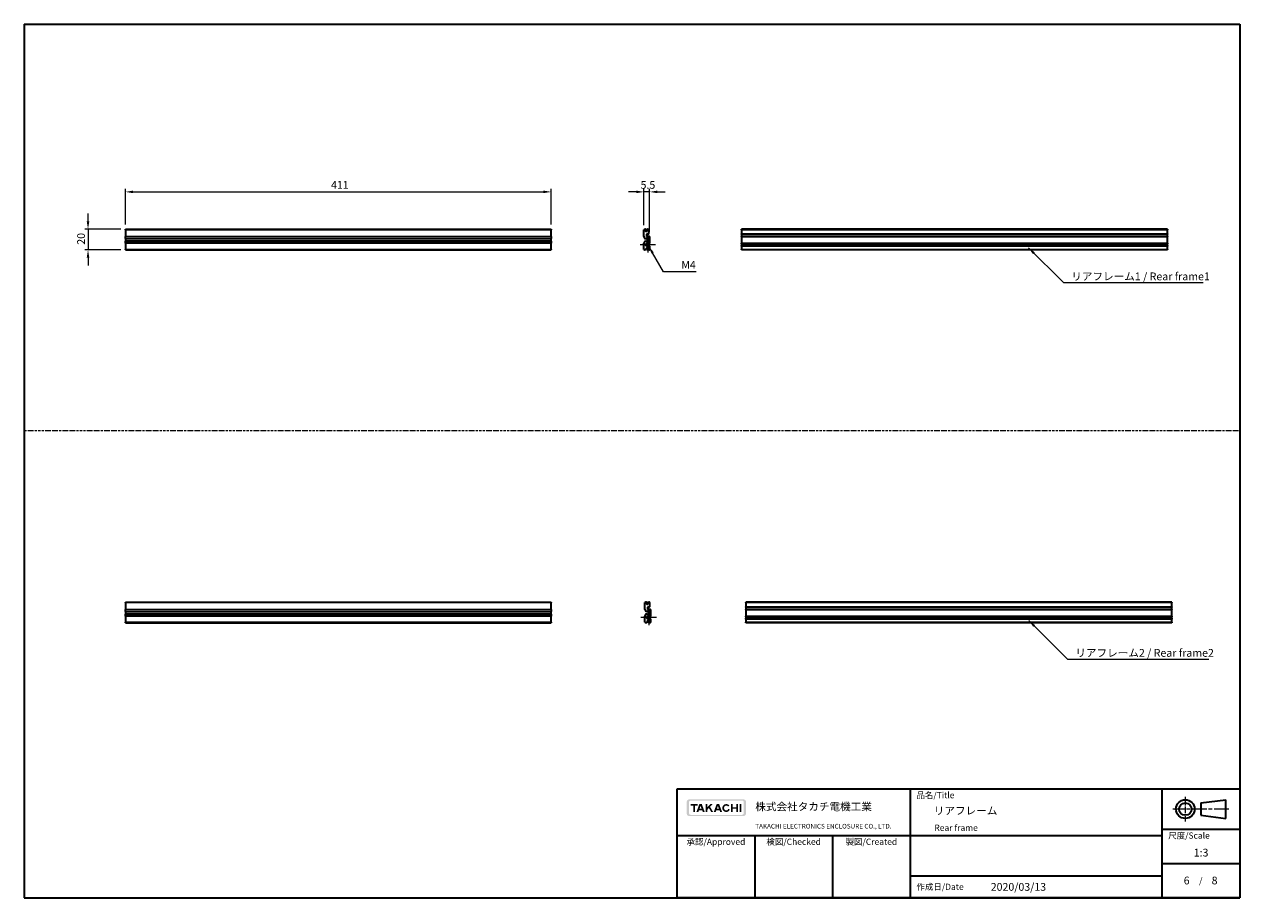
# Model space of a CAD drawing. Units: millimetres. Extents: x 5 to 12782, y 4 to 1690.
# Drawn here: x 8461 to 9634, y 4 to 847 of the extents above; entities that cross this region are included whole.
import ezdxf
from ezdxf.enums import TextEntityAlignment as Align

# ---------------------------------------------------------------- set-up
doc = ezdxf.new("R2010")
doc.units = ezdxf.units.MM
doc.linetypes.add('CHAIN', pattern=[0.35429999999999995, 0.2362, -0.0295, 0.0591, -0.0295])
doc.linetypes.add('DASH_DOT', pattern=[0.37, 0.24, -0.06, 0.01, -0.06])
for name, color, linetype, lineweight in [('Border (ISO)', 7, 'Continuous', 35), ('Center Mark (ISO)', 131, 'Continuous', 18), ('Dimension (ISO)', 7, 'Continuous', 18), ('Dimension (ISO) @ 1', 7, 'Continuous', 18), ('Hatch (ISO)', 1, 'Continuous', 18), ('Sketch Geometry (ISO)', 7, 'Continuous', 18), ('Symbol (ISO)', 7, 'Continuous', 18), ('Symbol (ISO) @ 1', 7, 'Continuous', 18), ('Title (ISO)', 7, 'Continuous', 35), ('Visible (ISO)', 7, 'Continuous', 35), ('Visible Narrow (ISO)', 7, 'Continuous', 25)]:
    doc.layers.add(name, color=color, linetype=linetype, lineweight=lineweight)
doc.styles.add('Note Text (TK)', font='MS PGothic.ttf')
doc.styles.add('文字スタイル67', font='arial.ttf')
doc.dimstyles.new('Default - Method 1b (TK)', dxfattribs={"dimscale": 4, "dimtxt": 2.5, "dimasz": 2.5, "dimexe": 1, "dimexo": 1.499999999999999, "dimgap": 1, "dimtad": 1, "dimtoh": 1, "dimrnd": 1e-08, "dimdsep": 46, "dimtxsty": 'Note Text (TK)', "dimcen": 0.09, "dimdle": 5, "dimclrd": 100, "dimclre": 100, "dimclrt": 7, "dimadec": 1, "dimazin": 1, "dimtfac": 1, "dimtmove": 0, "dimatfit": 3, "dimfxl": 1, "dimtolj": 1, "dimlwd": -1, "dimlwe": -1, "dimarcsym": 0})
doc.dimstyles.new('Default - Method 1b (TK)$7', dxfattribs={"dimscale": 4, "dimtxt": 2.5, "dimasz": 2.5, "dimexe": 1, "dimexo": 1.499999999999999, "dimgap": 1, "dimtad": 1, "dimtoh": 1, "dimrnd": 1e-08, "dimdsep": 46, "dimtxsty": 'Note Text (TK)', "dimcen": 0.09, "dimdle": 5, "dimclrd": 100, "dimclre": 100, "dimclrt": 7, "dimadec": 1, "dimazin": 1, "dimtfac": 1, "dimtmove": 0, "dimatfit": 3, "dimfxl": 1, "dimtolj": 1, "dimlwd": -1, "dimlwe": -1, "dimarcsym": 0})

# ---------------------------------------------------------------- blocks, each defined once
blk = doc.blocks.new('図面枠 tk図枠')
at = {"layer": 'Border (ISO)'}
for p, q in [((14.49999999999999, 289), (405.4999999999999, 289)), ((14.49999999999999, 289), (14.50000000000001, 8.000000000000007)), ((405.4999999999999, 289), (405.4999999999999, 8.000000000000007)), ((14.50000000000001, 8.000000000000007), (405.4999999999999, 8.000000000000007))]:
    blk.add_line(p, q, dxfattribs=at)
blk = doc.blocks.new('表題欄 tk表題欄')
at = {"layer": 'Hatch (ISO)'}
h = blk.add_hatch(color=256, dxfattribs=at)
edge = h.paths.add_edge_path(flags=0)
edge.add_arc((95.57537688673352, 236.2990653650367), 0.5958259999999996, 269.9999999999897, 360)
edge.add_line((96.17120288673351, 236.2990653650368), (96.17120288673348, 239.7107813650365))
edge.add_arc((95.5753768867335, 239.7107813650366), 0.5958259999999996, 0, 90.0000000000068)
edge.add_line((95.57537688673342, 240.3066073650366), (79.13710888673356, 240.3066073650366))
edge.add_arc((79.13710888673353, 239.7107813650366), 0.5958259999999996, 89.99999999999744, 180)
edge.add_line((78.54128288673353, 239.7107813650365), (78.54128288673331, 236.2990653650368))
edge.add_arc((79.13710888673332, 236.2990653650365), 0.5958259999999996, 180, 270.0000000000231)
edge.add_line((79.13710888673356, 235.7032393650365), (95.57537688673342, 235.7032393650367))
edge = h.paths.add_edge_path()
edge.add_line((77.83935088673357, 239.9556413650366), (77.83935088673357, 236.0542053650368))
edge.add_arc((78.54128288673346, 236.0542053650367), 0.7019319999998935, 180, 270.0000000000087)
edge.add_line((78.54128288673357, 235.3522733650368), (96.17120288673352, 235.3522733650368))
edge.add_arc((96.17120288673351, 236.0542053650367), 0.7019319999998921, 270, 360)
edge.add_line((96.8731348867334, 236.0542053650368), (96.87313488673352, 239.9556413650366))
edge.add_arc((96.1712028867336, 239.9556413650367), 0.7019319999998921, 0, 90.00000000000873)
edge.add_line((96.17120288673348, 240.6575733650367), (78.54128288673357, 240.6575733650366))
edge.add_arc((78.54128288673357, 239.9556413650366), 0.7019319999999984, 90, 180)
for points in [[(79.07181288673355, 239.1476033650369), (79.07181288673355, 238.6578833650367), (79.92066088673353, 238.6578833650367), (79.92066088673353, 236.6581933650368), (80.50832488673353, 236.6581933650368), (80.50832488673353, 238.6578833650367), (81.35717288673355, 238.6578833650367), (81.35717288673355, 239.1476033650369)], [(85.68407849525303, 236.6581933650368), (84.9434673993943, 237.8918698287545), (84.41792288673358, 237.3246628822781), (84.41792288673358, 236.6581933650368), (83.89555488673355, 236.6581933650368), (83.89555488673355, 239.1476033650369), (84.41792288673358, 239.1476033650369), (84.41792288673358, 238.0993979968839), (85.38913556809511, 239.1476033650369), (86.10696490847272, 239.1476033650369), (85.31925422435492, 238.2974470774499), (86.30334488673353, 236.6581933650368)], [(92.09142939614459, 239.1476033650369), (92.09142939614459, 236.6581933650368), (92.60971639614465, 236.6581933650368), (92.60971639614465, 237.6580383650368), (93.76872039614462, 237.6580383650368), (93.76872039614462, 236.6581933650368), (94.28700739614459, 236.6581933650368), (94.28700739614459, 239.1476033650369), (93.76872039614462, 239.1476033650369), (93.76872039614462, 238.1477583650367), (92.60971639614465, 238.1477583650367), (92.60971639614465, 239.1476033650369)], [(94.84202339614467, 239.1476033650369), (94.84202339614467, 236.6581933650368), (95.36439139614473, 236.6581933650368), (95.36439139614473, 239.1476033650369)]]:
    blk.add_hatch(color=256, dxfattribs=at).paths.add_polyline_path(points)
h = blk.add_hatch(color=256, dxfattribs=at)
h.paths.add_polyline_path([(82.59020695886475, 237.7110913650368), (81.95242681460243, 237.7110913650368), (82.27131688673356, 238.5794973650367)], flags=0)
h.paths.add_polyline_path([(82.77903014574996, 237.1968853650368), (81.76360362771717, 237.1968853650368), (81.56578886050404, 236.6581933650368), (80.94907288673355, 236.6581933650368), (81.86321688673357, 239.1476033650369), (82.67941688673353, 239.1476033650369), (83.59356088673351, 236.6581933650368), (82.97684491296302, 236.6581933650368)])
h = blk.add_hatch(color=256, dxfattribs=at)
h.paths.add_polyline_path([(87.52707281460246, 237.7110913650368), (88.16485295886469, 237.7110913650368), (87.84596288673359, 238.5794973650367)], flags=0)
h.paths.add_polyline_path([(87.14043486050403, 236.6581933650368), (87.3382496277172, 237.1968853650368), (88.35367614574989, 237.1968853650368), (88.551490912963, 236.6581933650368), (89.16820688673343, 236.6581933650368), (88.25406288673352, 239.1476033650369), (87.43786288673356, 239.1476033650369), (86.52371888673358, 236.6581933650368)])
h = blk.add_hatch(color=256, dxfattribs=at)
edge = h.paths.add_edge_path()
edge.add_arc((90.52309888673334, 237.9028983650369), 1.273272000000011, 38.55054079078439, 336.5820184016556)
edge.add_line((91.69149139614446, 237.3968543650369), (91.17255542714857, 237.6216113977801))
edge.add_ellipse((90.52309888673352, 237.9028983650369), major_axis=(0, -0.7998759999999119), ratio=0.8673469387756529, start_angle=128.5505407907963, end_angle=426.582018401653, ccw=False)
edge.add_line((91.09381514418376, 238.3576891122095), (91.51887237036831, 238.6964075050431))
at = {"layer": 'Title (ISO)'}
for p, q in [((74.70882392282105, 244.052739026017), (255.7088239228211, 244.052739026017)), ((74.70882392282105, 209.052739026017), (74.70882392282105, 244.052739026017)), ((149.7088239228211, 244.052739026017), (149.7088239228211, 209.052739026017)), ((230.7088239228211, 244.052739026017), (230.7088239228211, 209.052739026017)), ((255.7088239228211, 244.052739026017), (255.7088239228211, 209.052739026017)), ((243.2088239228211, 239.552739026017), (251.2088239228211, 240.5527390260171)), ((243.2088239228211, 239.552739026017), (243.2088239228211, 235.552739026017)), ((251.2088239228211, 234.552739026017), (251.2088239228211, 240.5527390260171)), ((243.2088239228211, 235.552739026017), (251.2088239228211, 234.552739026017)), ((230.7088239228211, 231.052739026017), (255.7088239228211, 231.052739026017)), ((74.70882392282105, 229.052739026017), (230.7088239228211, 229.052739026017)), ((99.70882392282108, 229.052739026017), (99.70882392282108, 209.052739026017)), ((124.708823922821, 229.052739026017), (124.708823922821, 209.052739026017)), ((230.7088239228211, 220.052739026017), (255.7088239228211, 220.052739026017)), ((149.7088239228211, 216.052739026017), (230.7088239228211, 216.052739026017)), ((255.7088239228211, 209.052739026017), (74.70882392282105, 209.052739026017))]:
    blk.add_line(p, q, dxfattribs=at)
at = {"layer": 'Title (ISO)', "color": 4, "linetype": 'CHAIN', "lineweight": 18, "ltscale": 8.889559745788574}
blk.add_line((238.2088239228211, 241.552739026017), (238.2088239228211, 233.552739026017), dxfattribs=at)
at = {"layer": 'Title (ISO)', "color": 4, "linetype": 'CHAIN', "lineweight": 18, "ltscale": 20.00163269042969}
blk.add_line((252.2088239228211, 237.552739026017), (234.2088239228211, 237.552739026017), dxfattribs=at)
at = {"layer": 'Title (ISO)'}
for radius in [3, 2]:
    blk.add_circle((238.2088239228211, 237.552739026017), radius, dxfattribs=at)
at = {"layer": 'Title (ISO)', "color": 1, "char_height": 2.000000029802322, "line_spacing_factor": 1.5, "style": 'Note Text (TK)'}
for s, insert, attachment_point in [('\\fＭＳ Ｐゴシック|b0|i0;\\H2.0000;品名/Title', (151.708823922821, 242.052739026017), 4), ('\\fＭＳ Ｐゴシック|b0|i0;\\H2.0000;承認/Approved', (87.20882392282108, 227.052739026017), 5), ('\\fＭＳ Ｐゴシック|b0|i0;\\H2.0000;検図/Checked', (112.208823922821, 227.052739026017), 5), ('\\fＭＳ Ｐゴシック|b0|i0;\\H2.0000;製図/Created', (137.2088239228211, 227.052739026017), 5), ('\\fＭＳ Ｐゴシック|b0|i0;\\H2.0000;尺度/Scale', (232.7088239228211, 229.052739026017), 4), ('\\fＭＳ Ｐゴシック|b0|i0;\\H2.0000;作成日/Date', (151.708823922821, 212.552739026017), 4)]:
    blk.add_mtext(s, dxfattribs=dict(at, insert=insert, attachment_point=attachment_point))
at = {"layer": 'Title (ISO)', "color": 7, "line_spacing_factor": 1.5, "style": 'Note Text (TK)'}
for s, insert, char_height, attachment_point in [('株式会社タカチ電機工業', (99.87313488673345, 238.052739026017), 2.5, 4), ('\\fArial|b0|i0;\\H1.4986;TAKACHI ELECTRONICS ENCLOSURE CO., LTD.', (99.87313488673342, 232.052739026017), 1.49859994649887, 4), ('\\fＭＳ Ｐゴシック|b0|i0;\\H2.0000;/', (243.2088239228211, 214.552739026017), 2.000000029802322, 5)]:
    blk.add_mtext(s, dxfattribs=dict(at, insert=insert, char_height=char_height, attachment_point=attachment_point))
at = {"layer": 'Title (ISO)', "color": 7}
for tag, p, height, style in [('<品名>_001', (157.524164831912, 235.7033072078352), 2.5, 'Note Text (TK)'), ('<Title>_001', (157.4932713957346, 230.5520568828656), 2.000000029802322, '文字スタイル67'), ('<ページ_No.>_001', (237.9488807410029, 213.302739026017), 2.5, 'Note Text (TK)'), ('<総ページ数>_001', (246.7997330137301, 213.302739026017), 2.5, 'Note Text (TK)'), ('作成日_001', (175.617914831912, 211.2814322078352), 2.5, 'Note Text (TK)')]:
    blk.add_attdef(tag, p, '', height=height, dxfattribs=dict(at, style=style))
at = {"layer": 'Title (ISO)', "color": 7, "style": 'Note Text (TK)'}
blk.add_attdef('<尺度>', text='', height=2.5, dxfattribs=at).set_placement((243.2088239228211, 223.5527390260171), align=Align.MIDDLE_CENTER)
blk = doc.blocks.new('*D92')
at = {"layer": 'Defpoints', "color": 0}
for p in [(8969.879150386452, 685.6552139207519), (8558.87915038645, 649.6552139207521), (8969.879150386452, 649.6552139207521)]:
    blk.add_point(p, dxfattribs=at)
at = {"layer": 'Dimension (ISO)', "color": 100}
for p, q in [((8558.87915038645, 654.1552139207521), (8558.87915038645, 688.655213920752)), ((8566.37915038645, 685.6552139207519), (8962.379150386452, 685.6552139207519)), ((8969.879150386452, 654.1552139207521), (8969.879150386452, 688.655213920752))]:
    blk.add_line(p, q, dxfattribs=at)
for points in [[(8566.37915038645, 686.905213920752), (8566.37915038645, 684.4052139207519), (8558.87915038645, 685.6552139207519)], [(8962.379150386452, 686.905213920752), (8962.379150386452, 684.4052139207519), (8969.879150386452, 685.6552139207519)]]:
    blk.add_solid(points, dxfattribs=at)
at = {"layer": 'Dimension (ISO)', "color": 7, "insert": (8757.411820840998, 692.4052139207519), "char_height": 7.5, "attachment_point": 4, "style": 'Note Text (TK)'}
blk.add_mtext('\\A1;411', dxfattribs=at)
blk = doc.blocks.new('*D93')
at = {"layer": 'Defpoints', "color": 0}
for p in [(8558.879150386454, 649.6552139207523), (8522.879150386452, 629.6552139207522), (8558.879150386454, 629.6552139207522)]:
    blk.add_point(p, dxfattribs=at)
at = {"layer": 'Dimension (ISO)', "color": 100}
for p, q in [((8522.879150386452, 657.1552139207523), (8522.879150386452, 664.6552139207523)), ((8554.379150386454, 649.6552139207523), (8519.879150386452, 649.6552139207523)), ((8522.879150386452, 649.6552139207523), (8522.879150386452, 629.6552139207522)), ((8554.379150386454, 629.6552139207522), (8519.879150386452, 629.6552139207522)), ((8522.879150386452, 622.1552139207523), (8522.879150386452, 614.6552139207523))]:
    blk.add_line(p, q, dxfattribs=at)
for points in [[(8521.629150386452, 657.1552139207523), (8524.129150386452, 657.1552139207523), (8522.879150386452, 649.6552139207523)], [(8521.629150386452, 622.1552139207523), (8524.129150386452, 622.1552139207523), (8522.879150386452, 629.6552139207522)]]:
    blk.add_solid(points, dxfattribs=at)
at = {"layer": 'Dimension (ISO)', "color": 7, "insert": (8516.12915038645, 634.6694184662042), "char_height": 7.5, "attachment_point": 4, "rotation": 90, "style": 'Note Text (TK)'}
blk.add_mtext('\\A1;20', dxfattribs=at)
blk = doc.blocks.new('*D94')
at = {"layer": 'Defpoints', "color": 0}
for p in [(9063.152482494881, 634.655213920751), (9063.962982494882, 633.2513867412163)]:
    blk.add_point(p, dxfattribs=at)
at = {"layer": 'Dimension (ISO)', "color": 100}
for p, q in [((9078.214550928345, 608.566946126939), (9067.712982494886, 626.7561962128342)), ((9109.706259551771, 608.5669461269395), (9078.214550928345, 608.566946126939))]:
    blk.add_line(p, q, dxfattribs=at)
blk.add_solid([(9068.795514249616, 627.3811962128347), (9066.630450740155, 626.1311962128339), (9063.962982494882, 633.2513867412163)], dxfattribs=at)
at = {"layer": 'Dimension (ISO)', "color": 7, "insert": (9093.172168642679, 615.3169461269389), "char_height": 7.5, "attachment_point": 4, "style": 'Note Text (TK)'}
blk.add_mtext('\\A1; \\fＭＳ Ｐゴシック|b0|i0;\\H7.5000;M4', dxfattribs=at)
blk = doc.blocks.new('*D95')
at = {"layer": 'Defpoints', "color": 0}
for p in [(9059.402482494883, 685.6552139207519), (9059.402482494883, 649.155213920752), (9064.902482494883, 642.1552139207521)]:
    blk.add_point(p, dxfattribs=at)
at = {"layer": 'Dimension (ISO)', "color": 100}
for p, q in [((9051.902482494883, 685.6552139207519), (9044.402482494883, 685.6552139207519)), ((9059.402482494883, 653.6552139207521), (9059.402482494883, 688.655213920752)), ((9064.902482494883, 685.6552139207519), (9059.402482494883, 685.6552139207519)), ((9064.902482494883, 646.6552139207521), (9064.902482494883, 688.655213920752)), ((9072.402482494883, 685.6552139207519), (9079.902482494883, 685.6552139207519))]:
    blk.add_line(p, q, dxfattribs=at)
for points in [[(9051.902482494883, 686.905213920752), (9051.902482494883, 684.4052139207519), (9059.402482494883, 685.6552139207519)], [(9072.402482494883, 686.905213920752), (9072.402482494883, 684.4052139207519), (9064.902482494883, 685.6552139207519)]]:
    blk.add_solid(points, dxfattribs=at)
at = {"layer": 'Dimension (ISO)', "color": 7, "insert": (9056.14395976761, 692.4052139207519), "char_height": 7.5, "attachment_point": 4, "style": 'Note Text (TK)'}
blk.add_mtext('\\A1;5.5', dxfattribs=at)

msp = doc.modelspace()

# ---------------------------------------------------------------- linework, layer by layer
at = {"layer": 'Center Mark (ISO)', "linetype": 'CHAIN', "ltscale": 5.55593729019165}
for p, q in [((9070.652482494883, 634.6552139207521), (9055.652482494883, 634.6552139207521)), ((9071.551934279563, 274.7929333252832), (9056.551934279563, 274.7929333252832))]:
    msp.add_line(p, q, dxfattribs=at)
at = {"layer": 'Center Mark (ISO)', "linetype": 'CHAIN', "ltscale": 6.156359672546386}
for p, q in [((9063.152482494883, 643.7762139207521), (9063.152482494883, 627.155213920752)), ((9064.051934279563, 283.9139333252832), (9064.051934279563, 267.2929333252832))]:
    msp.add_line(p, q, dxfattribs=at)
at = {"layer": 'Sketch Geometry (ISO)', "color": 4, "linetype": 'DASH_DOT', "lineweight": 18, "ltscale": 9.032108306884766}
msp.add_line((8461.370688653107, 455.2836023646689), (9634.370650417784, 455.2836023646689), dxfattribs=at)
at = {"layer": 'Visible (ISO)'}
for p, q in [((8558.87915038645, 649.155213920752), (8558.87915038645, 649.6552139207521)), ((8558.87915038645, 649.6552139207521), (8969.879150386452, 649.6552139207521)), ((8558.87915038645, 649.155213920752), (8558.87915038645, 642.555213920752)), ((8969.879150386452, 649.6552139207521), (8969.879150386452, 649.155213920752)), ((8969.879150386452, 642.555213920752), (8969.879150386452, 649.155213920752)), ((9059.402482494883, 642.555213920752), (9059.402482494883, 649.155213920752)), ((9059.902482494883, 649.6552139207521), (9060.602482494884, 649.6552139207521)), ((9060.902482494883, 649.355213920752), (9060.902482494883, 647.955213920752)), ((9061.202482494884, 647.655213920752), (9062.102482494884, 647.655213920752)), ((9062.402482494883, 647.955213920752), (9062.402482494883, 649.355213920752)), ((9062.702482494884, 649.6552139207521), (9063.402482494883, 649.6552139207521)), ((9063.902482494883, 649.155213920752), (9063.902482494883, 645.1552139207521)), ((9564.600877403978, 649.6552139207521), (9153.600877403978, 649.6552139207521)), ((9153.600877403978, 649.155213920752), (9153.600877403978, 649.6552139207521)), ((9153.600877403978, 649.155213920752), (9153.600877403978, 645.1552139207521)), ((9153.600877403978, 644.7552139207521), (9153.600877403978, 645.1552139207521)), ((9564.600877403978, 649.6552139207521), (9564.600877403978, 649.155213920752)), ((9564.600877403978, 645.1552139207521), (9564.600877403978, 649.155213920752)), ((9564.600877403978, 645.1552139207521), (9564.600877403978, 644.7552139207521)), ((8558.87915038645, 640.555213920752), (8558.87915038645, 642.555213920752)), ((8558.87915038645, 640.5552139207521), (8558.87915038645, 640.255213920752)), ((8558.87915038645, 640.555213920752), (8969.879150386452, 640.555213920752)), ((8558.87915038645, 640.255213920752), (8558.87915038645, 638.3552139207521)), ((8558.87915038645, 638.3552139207521), (8558.87915038645, 638.055213920752)), ((8558.87915038645, 636.055213920752), (8558.87915038645, 638.055213920752)), ((8558.87915038645, 638.055213920752), (8969.879150386452, 638.055213920752)), ((8558.87915038645, 636.055213920752), (8558.87915038645, 630.1552139207521)), ((8969.879150386452, 642.555213920752), (8969.879150386452, 640.555213920752)), ((8969.879150386452, 640.255213920752), (8969.879150386452, 640.5552139207521)), ((8969.879150386452, 638.3552139207521), (8969.879150386452, 640.255213920752)), ((8969.879150386452, 638.055213920752), (8969.879150386452, 638.3552139207521)), ((8969.879150386452, 638.055213920752), (8969.879150386452, 636.055213920752)), ((8969.879150386452, 630.1552139207521), (8969.879150386452, 636.055213920752)), ((9059.402482494883, 630.1552139207521), (9059.402482494883, 636.055213920752)), ((9062.602482494884, 640.555213920752), (9061.402482494883, 640.555213920752)), ((9061.402482494883, 638.055213920752), (9062.602482494884, 638.055213920752)), ((9063.502482494881, 644.755213920752), (9061.902482494883, 644.755213920752)), ((9061.902482494883, 644.755213920752), (9061.902482494883, 642.555213920752)), ((9061.902482494883, 642.555213920752), (9064.502482494883, 642.555213920752)), ((9062.902482494883, 638.3552139207521), (9062.902482494883, 640.255213920752)), ((9064.902482494883, 642.1552139207521), (9064.902482494883, 636.1308493770894)), ((9564.600877403978, 644.755213920752), (9153.600877403978, 644.755213920752)), ((9153.600877403976, 644.755213920752), (9153.600877403976, 642.555213920752)), ((9564.600877403978, 642.555213920752), (9153.600877403978, 642.555213920752)), ((9153.600877403978, 642.1552139207521), (9153.600877403978, 642.555213920752)), ((9153.600877403978, 642.1552139207521), (9153.600877403978, 636.1308493770894)), ((9153.600877403978, 635.7308493770895), (9153.600877403978, 636.1308493770894)), ((9564.600877403978, 635.7308493770894), (9153.600877403978, 635.7308493770894)), ((9153.600877403976, 635.4626239005739), (9153.600877403976, 635.7308493770894)), ((9153.600877403976, 635.4031906762544), (9153.600877403976, 635.4626239005738)), ((9165.400877403978, 635.4626239005739), (9153.600877403976, 635.4626239005739)), ((9153.600877403976, 635.4031906762546), (9153.600877403976, 633.9072371652495)), ((9564.600877403976, 635.4031906762546), (9153.600877403976, 635.4031906762546)), ((9153.600877403976, 633.8478039409302), (9153.600877403976, 633.9072371652496)), ((9564.600877403976, 633.9072371652495), (9153.600877403976, 633.9072371652495)), ((9153.600877403976, 633.8478039409301), (9165.400877403978, 633.8478039409301)), ((9153.600877403976, 633.5795784644147), (9153.600877403976, 633.8478039409301)), ((9153.600877403978, 633.1795784644145), (9153.600877403978, 633.5795784644146)), ((9564.600877403978, 633.5795784644147), (9153.600877403978, 633.5795784644147)), ((9165.400877403978, 635.7308493770894), (9165.400877403978, 635.5377206622278)), ((9165.400877403978, 635.4626239005738), (9165.400877403978, 635.5377206622278)), ((9165.400877403978, 633.7727071792762), (9165.400877403978, 633.8478039409301)), ((9165.400877403978, 633.7727071792762), (9165.400877403978, 633.5795784644147)), ((9552.800877403977, 635.5377206622278), (9552.800877403977, 635.7308493770895)), ((9552.800877403977, 635.5377206622279), (9552.800877403977, 635.4626239005739)), ((9564.600877403976, 635.4626239005739), (9552.800877403977, 635.4626239005739)), ((9552.800877403977, 633.8478039409301), (9564.600877403976, 633.8478039409301)), ((9552.800877403977, 633.8478039409301), (9552.800877403977, 633.7727071792762)), ((9552.800877403977, 633.5795784644147), (9552.800877403977, 633.7727071792762)), ((9564.600877403978, 642.555213920752), (9564.600877403978, 644.755213920752)), ((9564.600877403978, 642.555213920752), (9564.60087740398, 642.1552139207521)), ((9564.60087740398, 636.1308493770894), (9564.60087740398, 642.1552139207521)), ((9564.60087740398, 636.1308493770894), (9564.600877403978, 635.7308493770895)), ((9564.600877403978, 635.7308493770894), (9564.600877403976, 635.4626239005739)), ((9564.600877403976, 635.4626239005738), (9564.600877403976, 635.4031906762544)), ((9564.600877403976, 633.9072371652495), (9564.600877403976, 635.4031906762546)), ((9564.600877403976, 633.9072371652496), (9564.600877403976, 633.8478039409302)), ((9564.600877403976, 633.8478039409301), (9564.600877403976, 633.5795784644147)), ((9564.600877403978, 633.5795784644146), (9564.60087740398, 633.1795784644145)), ((8558.87915038645, 629.6552139207521), (8558.87915038645, 630.1552139207521)), ((8558.87915038645, 629.655213920752), (8969.879150386452, 629.655213920752)), ((8969.879150386452, 630.1552139207521), (8969.879150386452, 629.6552139207521)), ((9061.102482494884, 629.655213920752), (9059.902482494883, 629.655213920752)), ((9061.402482494883, 630.8552139207521), (9061.402482494883, 629.955213920752)), ((9062.602482494884, 631.155213920752), (9061.702482494886, 631.155213920752)), ((9062.902482494883, 629.955213920752), (9062.902482494883, 630.8552139207521)), ((9064.402482494883, 629.655213920752), (9063.202482494886, 629.655213920752)), ((9064.902482494883, 633.1795784644145), (9064.902482494883, 630.1552139207521)), ((9153.600877403978, 633.1795784644145), (9153.600877403978, 630.1552139207521)), ((9153.600877403978, 629.6552139207521), (9153.600877403978, 630.1552139207521)), ((9564.600877403978, 629.655213920752), (9153.600877403978, 629.655213920752)), ((9564.60087740398, 630.1552139207521), (9564.60087740398, 633.1795784644145)), ((9564.600877403978, 630.1552139207521), (9564.600877403978, 629.6552139207521)), ((8558.879150386343, 289.2929333252833), (8558.879150386343, 289.7929333252833)), ((8558.879150386343, 289.7929333252833), (8969.879150386343, 289.7929333252833)), ((8558.879150386343, 289.2929333252833), (8558.879150386343, 282.6929333252833)), ((8558.879150386343, 280.6929333252833), (8558.879150386343, 282.6929333252833)), ((8969.879150386343, 289.7929333252833), (8969.879150386343, 289.2929333252833)), ((8969.879150386343, 282.6929333252833), (8969.879150386343, 289.2929333252833)), ((8969.879150386343, 282.6929333252833), (8969.879150386343, 280.6929333252833)), ((9060.301934279561, 282.6929333252833), (9060.301934279561, 289.2929333252833)), ((9060.801934279563, 289.7929333252832), (9061.501934279566, 289.7929333252832)), ((9061.801934279563, 289.4929333252833), (9061.801934279563, 288.0929333252833)), ((9062.101934279564, 287.7929333252832), (9063.001934279566, 287.7929333252832)), ((9064.401934279564, 284.8929333252833), (9062.801934279563, 284.8929333252833)), ((9062.801934279563, 284.8929333252833), (9062.801934279563, 282.6929333252833)), ((9062.801934279563, 282.6929333252833), (9065.401934279564, 282.6929333252833)), ((9063.301934279563, 288.0929333252833), (9063.301934279563, 289.4929333252833)), ((9063.601934279564, 289.7929333252832), (9064.301934279563, 289.7929333252832)), ((9064.801934279563, 289.2929333252833), (9064.801934279563, 285.2929333252832)), ((9065.801934279563, 282.2929333252832), (9065.801934279563, 276.2685687816206)), ((9568.889247046518, 289.792933325288), (9157.889247046516, 289.792933325288)), ((9157.88924704652, 289.292933325288), (9157.889247046516, 289.792933325288)), ((9157.88924704652, 289.292933325288), (9157.88924704652, 285.292933325288)), ((9157.889247046516, 284.8929333252879), (9157.88924704652, 285.292933325288)), ((9568.889247046518, 284.8929333252879), (9157.889247046516, 284.8929333252879)), ((9157.889247046516, 284.8929333252879), (9157.889247046516, 282.692933325288)), ((9568.88924704652, 282.692933325288), (9157.88924704652, 282.692933325288)), ((9157.88924704652, 282.292933325288), (9157.88924704652, 282.692933325288)), ((9157.88924704652, 282.292933325288), (9157.88924704652, 276.2685687816254)), ((9568.889247046518, 289.792933325288), (9568.88924704652, 289.292933325288)), ((9568.88924704652, 285.292933325288), (9568.88924704652, 289.292933325288)), ((9568.88924704652, 285.292933325288), (9568.889247046518, 284.8929333252879)), ((9568.889247046518, 282.692933325288), (9568.889247046518, 284.8929333252879)), ((9568.88924704652, 282.692933325288), (9568.88924704652, 282.292933325288)), ((9568.88924704652, 276.2685687816254), (9568.88924704652, 282.292933325288)), ((8558.879150386343, 280.6929333252833), (8558.879150386343, 280.3929333252833)), ((8558.879150386343, 280.6929333252833), (8969.879150386343, 280.6929333252833)), ((8558.879150386343, 280.3929333252833), (8558.879150386343, 278.4929333252833)), ((8558.879150386343, 278.4929333252833), (8558.879150386343, 278.1929333252833)), ((8558.879150386343, 276.1929333252833), (8558.879150386343, 278.1929333252833)), ((8558.879150386343, 278.1929333252833), (8969.879150386343, 278.1929333252833)), ((8558.879150386343, 276.1929333252833), (8558.879150386343, 270.2929333252833)), ((8558.879150386343, 269.7929333252833), (8558.879150386343, 270.2929333252833)), ((8558.879150386343, 269.7929333252834), (8969.879150386343, 269.7929333252834)), ((8969.879150386343, 280.3929333252833), (8969.879150386343, 280.6929333252833)), ((8969.879150386343, 278.4929333252833), (8969.879150386343, 280.3929333252833)), ((8969.879150386343, 278.1929333252833), (8969.879150386343, 278.4929333252833)), ((8969.879150386343, 278.1929333252833), (8969.879150386343, 276.1929333252833)), ((8969.879150386343, 270.2929333252833), (8969.879150386343, 276.1929333252833)), ((8969.879150386343, 270.2929333252833), (8969.879150386343, 269.7929333252833)), ((9060.301934279561, 270.2929333252832), (9060.301934279561, 276.1929333252833)), ((9062.001934279564, 269.7929333252833), (9060.801934279563, 269.7929333252833)), ((9063.501934279564, 280.6929333252833), (9062.301934279563, 280.6929333252833)), ((9062.301934279563, 278.1929333252833), (9063.501934279564, 278.1929333252833)), ((9062.301934279563, 270.9929333252832), (9062.301934279563, 270.0929333252832)), ((9063.501934279564, 271.2929333252832), (9062.601934279564, 271.2929333252832)), ((9063.801934279563, 278.4929333252832), (9063.801934279563, 280.3929333252833)), ((9063.801934279563, 270.0929333252832), (9063.801934279563, 270.9929333252832)), ((9065.301934279563, 269.7929333252833), (9064.101934279564, 269.7929333252833)), ((9065.801934279563, 273.3172978689459), (9065.801934279563, 270.2929333252832)), ((9157.88924704652, 275.8685687816254), (9157.88924704652, 276.2685687816254)), ((9568.88924704652, 275.8685687816254), (9157.88924704652, 275.8685687816254)), ((9157.889247046516, 275.6003433051098), (9157.889247046516, 275.8685687816254)), ((9157.889247046516, 275.5409100807905), (9157.889247046516, 275.6003433051098)), ((9169.689247046517, 275.6003433051098), (9157.889247046516, 275.6003433051098)), ((9157.889247046516, 275.5409100807905), (9157.889247046516, 274.0449565697856)), ((9568.889247046518, 275.5409100807905), (9157.889247046516, 275.5409100807905)), ((9157.889247046516, 273.9855233454662), (9157.889247046516, 274.0449565697856)), ((9568.889247046518, 274.0449565697856), (9157.889247046516, 274.0449565697856)), ((9157.889247046516, 273.9855233454662), (9169.689247046517, 273.9855233454662)), ((9157.889247046516, 273.7172978689506), (9157.889247046516, 273.9855233454662)), ((9157.88924704652, 273.3172978689506), (9157.88924704652, 273.7172978689506)), ((9568.88924704652, 273.7172978689506), (9157.88924704652, 273.7172978689506)), ((9157.88924704652, 273.3172978689506), (9157.88924704652, 270.292933325288)), ((9157.88924704652, 269.7929333252879), (9157.88924704652, 270.292933325288)), ((9568.88924704652, 269.792933325288), (9157.88924704652, 269.792933325288)), ((9169.689247046517, 275.8685687816254), (9169.689247046517, 275.6754400667637)), ((9169.689247046517, 275.6003433051098), (9169.689247046517, 275.6754400667637)), ((9169.689247046517, 273.9104265838122), (9169.689247046517, 273.9855233454662)), ((9169.689247046517, 273.9104265838122), (9169.689247046517, 273.7172978689506)), ((9557.089247046517, 275.6754400667638), (9557.089247046517, 275.8685687816254)), ((9557.089247046517, 275.6754400667637), (9557.089247046517, 275.6003433051098)), ((9568.889247046518, 275.6003433051098), (9557.089247046517, 275.6003433051098)), ((9557.089247046517, 273.9855233454662), (9568.889247046518, 273.9855233454662)), ((9557.089247046517, 273.9855233454662), (9557.089247046517, 273.9104265838122)), ((9557.089247046517, 273.7172978689506), (9557.089247046517, 273.9104265838122)), ((9568.88924704652, 276.2685687816254), (9568.88924704652, 275.8685687816254)), ((9568.889247046518, 275.8685687816254), (9568.889247046518, 275.6003433051098)), ((9568.889247046518, 275.6003433051098), (9568.889247046518, 275.5409100807905)), ((9568.889247046518, 274.0449565697856), (9568.889247046518, 275.5409100807905)), ((9568.889247046518, 274.0449565697856), (9568.889247046518, 273.9855233454662)), ((9568.889247046518, 273.9855233454662), (9568.889247046518, 273.7172978689506)), ((9568.88924704652, 273.7172978689506), (9568.88924704652, 273.3172978689506)), ((9568.88924704652, 270.292933325288), (9568.88924704652, 273.3172978689506)), ((9568.88924704652, 270.292933325288), (9568.88924704652, 269.7929333252879))]:
    msp.add_line(p, q, dxfattribs=at)
for centre, radius, start, end in [((9059.902482494883, 649.155213920752), 0.5000000000000133, 90, 180), ((9060.602482494884, 649.355213920752), 0.3000000000000003, 0, 90), ((9061.202482494884, 647.955213920752), 0.2999999999999974, 180, 270), ((9062.102482494884, 647.955213920752), 0.299999999999998, 270, 0), ((9062.702482494884, 649.355213920752), 0.2999999999999987, 90, 180), ((9063.402482494883, 649.155213920752), 0.5000000000000049, 0, 90), ((9063.502482494881, 645.1552139207521), 0.3999999999999985, 270, 0), ((9061.402482494883, 642.555213920752), 1.999999999999998, 180, 270), ((9061.402482494883, 636.055213920752), 2.000000000000001, 90, 180), ((9061.502482494883, 634.6552139207521), 0.7500000000000001, 86.44256538852994, 273.5574346115222), ((9061.567634010034, 635.7031906762544), 0.3000000000000002, 266.4425653884777, 306.6891067323775), ((9061.567634010034, 633.6072371652496), 0.3000000000000007, 53.31089326762254, 93.55743461152227), ((9063.152482494883, 634.6552139207521), 1.620999999999999, 43.47499271654012, 150.1260361002247), ((9061.56763401003, 635.7031906762544), 0.3000000000000002, 306.6891067323775, 326.5254374160812), ((9061.56763401003, 633.6072371652496), 0.3000000000000059, 33.47456258392152, 53.31089326762254), ((9063.152482494883, 634.6552139207521), 1.620999999999999, 209.8739638997745, 316.5250072834597), ((9063.15248249488, 634.6552139207521), 1.6, 47.54584979558519, 146.5254374160809), ((9063.15248249488, 634.6552139207521), 1.6, 213.4745625839187, 312.4541502044147), ((9062.602482494884, 640.255213920752), 0.3000000000000014, 0, 90), ((9062.602482494884, 638.3552139207521), 0.2999999999999991, 270, 0), ((9064.502482494878, 636.1308493770894), 0.4000000000000034, 227.5458497955852, 244.2654024383962), ((9064.502482494878, 633.1795784644145), 0.4000000000000095, 115.7345975616038, 132.4541502044147), ((9064.502482494883, 636.1308493770894), 0.3999999999999997, 244.2654024383962, 0), ((9064.502482494883, 633.1795784644145), 0.4000000000000004, 0, 115.7345975616038), ((9064.502482494883, 642.1552139207521), 0.4000000000000004, 0, 90), ((9059.902482494883, 630.1552139207521), 0.5000000000000022, 180, 270), ((9061.102482494884, 629.955213920752), 0.3000000000000016, 270, 0), ((9061.702482494886, 630.8552139207521), 0.3000000000000007, 90, 180), ((9062.602482494884, 630.8552139207521), 0.2999999999999998, 0, 90), ((9063.202482494886, 629.955213920752), 0.2999999999999997, 180, 270), ((9064.402482494883, 630.1552139207521), 0.5000000000000018, 270, 0), ((9060.801934279563, 289.2929333252833), 0.5000000000000133, 90, 180), ((9062.301934279563, 282.6929333252833), 1.999999999999998, 180, 270), ((9061.501934279566, 289.4929333252833), 0.3000000000000003, 0, 90), ((9062.101934279564, 288.0929333252833), 0.2999999999999974, 180, 270), ((9063.001934279566, 288.0929333252833), 0.299999999999998, 270, 0), ((9063.601934279564, 289.4929333252833), 0.2999999999999987, 90, 180), ((9064.301934279563, 289.2929333252832), 0.5000000000000049, 0, 90), ((9064.401934279564, 285.2929333252832), 0.3999999999999985, 270, 0), ((9065.401934279564, 282.2929333252832), 0.4000000000000004, 0, 90), ((9062.301934279563, 276.1929333252833), 2.000000000000001, 90, 180), ((9060.801934279563, 270.2929333252832), 0.5000000000000022, 180, 270), ((9062.401934279564, 274.7929333252832), 0.7500000000000001, 86.44256538852994, 273.5574346115222), ((9062.001934279564, 270.0929333252832), 0.3000000000000016, 270, 0), ((9062.601934279564, 270.9929333252832), 0.3000000000000007, 90, 180), ((9062.467085794715, 275.8409100807857), 0.3000000000000002, 266.4425653884777, 306.6891067323775), ((9062.467085794715, 273.7449565697808), 0.3000000000000007, 53.31089326762254, 93.55743461152227), ((9064.051934279563, 274.7929333252832), 1.620999999999999, 43.47499271654027, 150.1260361002258), ((9062.467085794713, 275.8409100807857), 0.3000000000000002, 306.6891067323775, 326.5254374160784), ((9062.467085794713, 273.7449565697808), 0.3000000000000059, 33.47456258392016, 53.31089326762254), ((9064.051934279563, 274.7929333252832), 1.620999999999999, 209.8739638997745, 316.5250072834597), ((9064.051934279561, 274.7929333252832), 1.6, 47.54584979558517, 146.5254374160806), ((9064.051934279561, 274.7929333252832), 1.6, 213.4745625839184, 312.4541502044148), ((9063.501934279564, 280.3929333252833), 0.3000000000000014, 0, 90), ((9063.501934279564, 278.4929333252832), 0.2999999999999991, 270, 0), ((9063.501934279564, 270.9929333252832), 0.2999999999999998, 0, 90), ((9064.101934279564, 270.0929333252832), 0.2999999999999997, 180, 270), ((9065.401934279562, 276.2685687816206), 0.4000000000000034, 227.5458497955852, 244.2654024383962), ((9065.401934279562, 273.3172978689459), 0.4000000000000095, 115.7345975616038, 132.4541502044148), ((9065.401934279564, 276.2685687816206), 0.3999999999999997, 244.2654024383962, 0), ((9065.401934279564, 273.3172978689459), 0.4000000000000004, 0, 115.7345975616038), ((9065.301934279563, 270.2929333252832), 0.5000000000000018, 270, 0)]:
    msp.add_arc(centre, radius, start, end, dxfattribs=at)
at = {"layer": 'Visible Narrow (ISO)'}
for p, q in [((8558.87915038645, 649.155213920752), (8969.879150386452, 649.155213920752)), ((9564.600877403978, 649.155213920752), (9153.600877403978, 649.155213920752)), ((9564.600877403978, 645.1552139207521), (9153.600877403978, 645.1552139207521)), ((8558.87915038645, 642.555213920752), (8969.879150386452, 642.555213920752)), ((8558.87915038645, 640.255213920752), (8969.879150386452, 640.255213920752)), ((8558.87915038645, 638.3552139207521), (8969.879150386452, 638.3552139207521)), ((8558.87915038645, 636.055213920752), (8969.879150386452, 636.055213920752)), ((9564.60087740398, 642.1552139207521), (9153.600877403978, 642.1552139207521)), ((9564.60087740398, 636.1308493770894), (9153.600877403978, 636.1308493770894)), ((9552.800877403977, 635.5377206622278), (9165.400877403978, 635.5377206622278)), ((9552.800877403977, 633.7727071792762), (9165.400877403978, 633.7727071792762)), ((8558.87915038645, 630.1552139207521), (8969.879150386452, 630.1552139207521)), ((9564.60087740398, 633.1795784644145), (9153.600877403978, 633.1795784644145)), ((9564.60087740398, 630.1552139207521), (9153.600877403978, 630.1552139207521)), ((8558.879150386343, 289.2929333252833), (8969.879150386343, 289.2929333252833)), ((8558.879150386343, 282.6929333252833), (8969.879150386343, 282.6929333252833)), ((9568.88924704652, 289.292933325288), (9157.88924704652, 289.292933325288)), ((9568.88924704652, 285.292933325288), (9157.88924704652, 285.292933325288)), ((9568.88924704652, 282.292933325288), (9157.88924704652, 282.292933325288)), ((8558.879150386343, 280.3929333252833), (8969.879150386343, 280.3929333252833)), ((8558.879150386343, 278.4929333252833), (8969.879150386343, 278.4929333252833)), ((8558.879150386343, 276.1929333252833), (8969.879150386343, 276.1929333252833)), ((8558.879150386343, 270.2929333252833), (8969.879150386343, 270.2929333252833)), ((9568.88924704652, 276.2685687816254), (9157.88924704652, 276.2685687816254)), ((9568.88924704652, 273.3172978689506), (9157.88924704652, 273.3172978689506)), ((9568.88924704652, 270.292933325288), (9157.88924704652, 270.292933325288)), ((9557.089247046517, 275.6754400667637), (9169.689247046517, 275.6754400667637)), ((9557.089247046517, 273.9104265838122), (9169.689247046517, 273.9104265838122))]:
    msp.add_line(p, q, dxfattribs=at)

# ---------------------------------------------------------------- block references
at = {"xscale": 3, "yscale": 3, "zscale": 3}
msp.add_blockref('図面枠 tk図枠', (8417.870701039828, -19.59623337871962), dxfattribs=at)
ref = msp.add_blockref('表題欄 tk表題欄', (8867.244229271366, -622.7544504567707), dxfattribs=dict(xscale=3, yscale=3, zscale=3))
ref.add_attrib('<品名>_001', 'リアフレーム', (9339.134905585282, 84.65376662128043), dxfattribs={"layer": 'Title (ISO)', "color": 7, "height": 7.5, "style": 'Note Text (TK)'})
ref.add_attrib('<尺度>_001', '1:3', (9590.00990558528, 44.15376662128049), dxfattribs={"layer": 'Title (ISO)', "color": 7, "height": 7.5, "style": 'Note Text (TK)'})
ref.add_attrib('作成日_001', '2020/03/13', (9394.0979737671, 11.08984616673498), dxfattribs={"layer": 'Title (ISO)', "color": 7, "height": 7.5, "style": 'Note Text (TK)'})
ref.add_attrib('<Title>_001', 'Rear frame', (9339.711765150065, 68.90172019182609), dxfattribs={"layer": 'Title (ISO)', "color": 7, "height": 6.000000089406967, "style": '文字スタイル67'})
ref.add_attrib('<ページ_No.>_001', '6', (9580.35786462659, 17.25096989549597), dxfattribs={"layer": 'Title (ISO)', "color": 7, "height": 7.5, "style": 'Note Text (TK)'})
ref.add_attrib('<総ページ数>_001', '8', (9607.306705008574, 17.25096989549597), dxfattribs={"layer": 'Title (ISO)', "color": 7, "height": 7.5, "style": 'Note Text (TK)'})

# ---------------------------------------------------------------- texts
at = {"layer": 'Symbol (ISO)', "color": 7, "char_height": 7.5, "width": 134.3421077728271, "attachment_point": 1, "line_spacing_factor": 1.5, "style": 'Note Text (TK)'}
for s, insert in [('{\\fＭＳ Ｐゴシック|b0|i0;リアフレーム1 / Rear frame1}', (9471.805364927875, 607.8526002379399)), ('{\\fＭＳ Ｐゴシック|b0|i0;リアフレーム2 / Rear frame2}', (9475.729292057427, 244.4530198093286))]:
    msp.add_mtext(s, dxfattribs=dict(at, insert=insert))

# ---------------------------------------------------------------- dimensions: what is measured, and where the dimension line sits
at = {"layer": 'Dimension (ISO) @ 1', "color": 100}
for base, p1, p2, angle, override, picture, middle in [((8969.879150386452, 685.6552139207519), (8558.87915038645, 649.6552139207521), (8969.879150386452, 649.6552139207521), 180, {"dimscale": 1, "dimtxt": 7.5, "dimasz": 7.5, "dimexe": 3, "dimexo": 4.499999999999999, "dimgap": 3, "dimtoh": 0, "dimdec": 2, "dimcen": 0.27, "dimtol": 0, "dimlim": 0, "dimtp": 0, "dimtm": 0, "dimtdec": 2, "dimtix": 0, "dimtofl": 0, "dimtmove": 0, "dimatfit": 1}, '*D92', (8764.37915038645, 685.6552139207519)), ((9059.402482494883, 685.6552139207519), (9064.902482494883, 642.1552139207521), (9059.402482494883, 649.155213920752), 180, {"dimscale": 1, "dimtxt": 7.5, "dimasz": 7.5, "dimexe": 3, "dimexo": 4.499999999999999, "dimgap": 3, "dimtoh": 0, "dimdec": 2, "dimcen": 0.27, "dimtol": 0, "dimlim": 0, "dimtp": 0, "dimtm": 0, "dimtdec": 2, "dimtix": 0, "dimtofl": 1, "dimtmove": 0, "dimatfit": 1}, '*D95', (9062.152482494885, 685.6552139207519)), ((8522.879150386452, 629.6552139207522), (8558.87915038645, 649.6552139207521), (8558.87915038645, 629.6552139207521), 270, {"dimscale": 1, "dimtxt": 7.5, "dimasz": 7.5, "dimexe": 3, "dimexo": 4.499999999999999, "dimgap": 3, "dimtoh": 0, "dimdec": 2, "dimcen": 0.27, "dimtol": 0, "dimlim": 0, "dimtp": 0, "dimtm": 0, "dimtdec": 2, "dimtix": 0, "dimtofl": 1, "dimtmove": 0, "dimatfit": 1}, '*D93', (8522.879150386449, 639.6552139207496))]:
    dim = msp.add_linear_dim(base=base, p1=p1, p2=p2, angle=angle, dimstyle='Default - Method 1b (TK)', override=override, dxfattribs=at)
    dim.commit()
    dim.dimension.update_dxf_attribs({"geometry": picture, "text_midpoint": middle, "dimtype": 128})
dim = msp.add_radius_dim(center=(9063.152482494881, 634.655213920751), mpoint=(9063.962982494882, 633.2513867412163), text=' \\fＭＳ Ｐゴシック|b0|i0;\\H7.5000;M4', dimstyle='Default - Method 1b (TK)', override={"dimscale": 1, "dimtxt": 7.5, "dimasz": 7.5, "dimexe": 3, "dimexo": 4.499999999999999, "dimgap": 3, "dimtih": 1, "dimdec": 2, "dimlfac": 0.9999999999998365, "dimcen": 0, "dimtol": 0, "dimlim": 0, "dimtp": 0, "dimtm": 0, "dimtdec": 2, "dimtix": 0, "dimtofl": 0, "dimtmove": 0, "dimatfit": 3}, dxfattribs=at)
dim.commit()
dim.dimension.update_dxf_attribs({"geometry": '*D94', "text_midpoint": (9101.439214097223, 608.566946126939), "dimtype": 132})

# ---------------------------------------------------------------- leaders
at = {"layer": 'Symbol (ISO) @ 1', "color": 100, "annotation_type": 0, "has_hookline": 1, "hookline_direction": 0}
for points, text_width in [([(9430.40205581223, 631.7559093535752), (9464.305364927875, 598.1217392880227), (9471.805364927875, 598.1217392880227)], 127.2443181818182), ([(9430.775293411287, 271.9070184554569), (9468.229292057427, 234.7221588594113), (9475.729292057427, 234.7221588594113)], 128.7357954545454)]:
    msp.add_leader(points, dimstyle='Default - Method 1b (TK)$7', override={"dimscale": 1, "dimtxt": 7.5, "dimasz": 7.5, "dimgap": 0, "dimtad": 1}, dxfattribs=dict(at, text_width=text_width))

doc.saveas('drawing.dxf')
